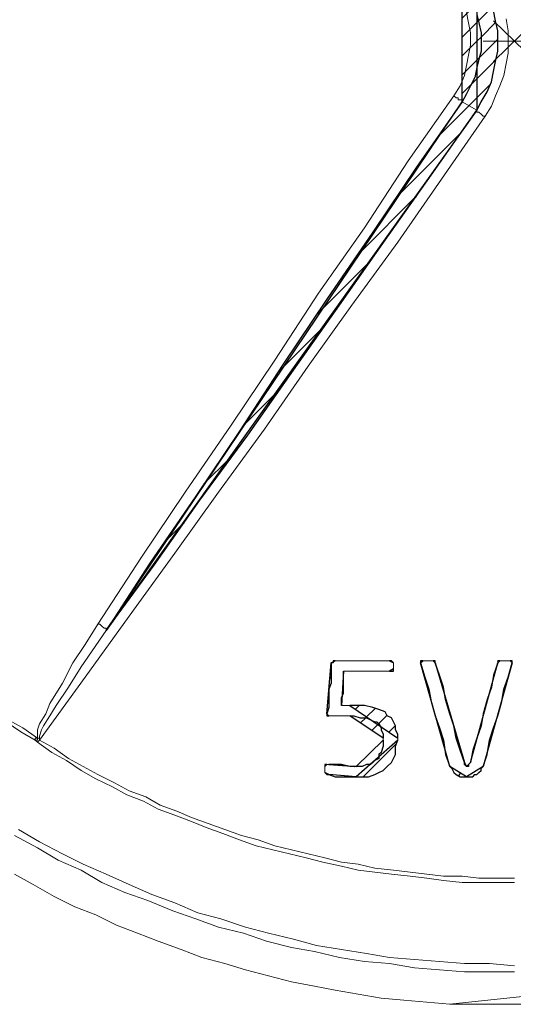
# Model space of a CAD drawing. Units: inches. Extents: x 5.5 to 39, y 9.8 to 24.9.
# Drawn here: x 27.9 to 28, y 16.5 to 16.7 of the extents above; entities that cross this region are included whole.
import ezdxf

# ---------------------------------------------------------------- set-up
doc = ezdxf.new("R2010")
doc.units = ezdxf.units.IN
doc.header["$MEASUREMENT"] = 0
doc.linetypes.add('SLD-Durchgehend', pattern=[0])
doc.layers.add('EBENE_2', color=179, linetype='SLD-Durchgehend')

msp = doc.modelspace()

# ---------------------------------------------------------------- hatches: boundary and pattern name
at = {"layer": 'EBENE_2', "true_color": 0x191924}
h = msp.add_hatch(dxfattribs=at)
h.set_pattern_fill('ANSI31', color=250, scale=0.02, style=0)
h.paths.add_polyline_path([(27.97761, 16.66478), (27.97721, 16.66326), (27.97682, 16.66173), (27.97682, 16.65372), (27.97761, 16.65525), (27.97878, 16.65715), (27.97956, 16.65906), (27.97995, 16.66097), (27.98034, 16.66287), (27.98073, 16.66478), (27.98073, 16.66669), (27.98073, 16.66859), (27.98034, 16.6705), (27.97995, 16.67241), (27.97956, 16.67431), (27.97878, 16.67584), (27.97761, 16.67775), (27.97682, 16.67965), (27.97682, 16.67165), (27.97721, 16.67012), (27.97761, 16.66821), (27.97761, 16.66669)], flags=0)
h = msp.add_hatch(dxfattribs=at)
h.set_pattern_fill('ANSI31', color=250, scale=0.02, style=0)
h.paths.add_polyline_path([(27.97408, 16.67775), (27.97408, 16.65525), (27.97487, 16.65677), (27.97565, 16.6583), (27.97643, 16.65982), (27.97682, 16.66173), (27.97682, 16.67165), (27.97643, 16.67317), (27.97565, 16.6747), (27.97487, 16.67622)], flags=0)
h = msp.add_hatch(dxfattribs=at)
h.set_pattern_fill('ANSI31', color=250, scale=0.02, style=0)
h.paths.add_polyline_path([(27.97682, 16.66173), (27.97721, 16.66326), (27.97761, 16.66478), (27.97761, 16.66669), (27.97761, 16.66821), (27.97721, 16.67012), (27.97682, 16.67165)], flags=0)
h = msp.add_hatch(dxfattribs=at)
h.set_pattern_fill('ANSI31', color=250, scale=0.02, style=0)
h.paths.add_polyline_path([(27.97565, 16.6583), (27.97487, 16.65677), (27.97408, 16.65525), (27.9072, 16.5561), (27.97682, 16.65372), (27.97682, 16.66173), (27.97643, 16.65982)], flags=0)
h = msp.add_hatch(dxfattribs=at)
h.set_pattern_fill('ANSI31', color=250, scale=0.02, style=0)
h.paths.add_polyline_path([(27.91541, 16.56869), (27.9072, 16.5561), (27.97408, 16.65525), (27.96548, 16.64305), (27.95726, 16.63084), (27.94866, 16.61826), (27.94044, 16.60606), (27.93223, 16.59347), (27.92402, 16.58127)], flags=0)
h = msp.add_hatch(dxfattribs=at)
h.set_pattern_fill('ANSI31', color=250, scale=0.02, style=0)
h.paths.add_polyline_path([(27.96822, 16.64152), (27.97682, 16.65372), (27.9072, 16.5561), (27.91619, 16.56831), (27.9248, 16.58051), (27.93379, 16.59271), (27.9424, 16.60491), (27.95101, 16.61712), (27.95961, 16.62932)], flags=0)
h = msp.add_hatch(dxfattribs=at)
h.set_pattern_fill('ANSI31', color=250, scale=0.02, style=0)
h.paths.add_polyline_path([(27.94944, 16.55), (27.94866, 16.54047), (27.94905, 16.54161), (27.94905, 16.54276), (27.94905, 16.5439), (27.94905, 16.54505), (27.94944, 16.54619), (27.94944, 16.54772), (27.94944, 16.54886)], flags=0)
h = msp.add_hatch(dxfattribs=at)
h.set_pattern_fill('ANSI31', color=250, scale=0.02, style=0)
h.paths.add_polyline_path([(27.94983, 16.55019), (27.94944, 16.55), (27.94983, 16.55)], flags=0)
h = msp.add_hatch(dxfattribs=at)
h.set_pattern_fill('ANSI31', color=250, scale=0.02, style=0)
h.paths.add_polyline_path([(27.94983, 16.55038), (27.94983, 16.55019), (27.95022, 16.55038)], flags=0)
h = msp.add_hatch(dxfattribs=at)
h.set_pattern_fill('ANSI31', color=250, scale=0.02, style=0)
h.paths.add_polyline_path([(27.96079, 16.55038), (27.96039, 16.55038), (27.96118, 16.55)], flags=0)
h = msp.add_hatch(dxfattribs=at)
h.set_pattern_fill('ANSI31', color=250, scale=0.02, style=0)
h.paths.add_polyline_path([(27.96626, 16.55038), (27.96626, 16.55), (27.96665, 16.55038)], flags=0)
h = msp.add_hatch(dxfattribs=at)
h.set_pattern_fill('ANSI31', color=250, scale=0.02, style=0)
h.paths.add_polyline_path([(27.96626, 16.55), (27.96809, 16.54352), (27.96783, 16.54505), (27.96704, 16.54733)], flags=0)
h = msp.add_hatch(dxfattribs=at)
h.set_pattern_fill('ANSI31', color=250, scale=0.02, style=0)
h.paths.add_polyline_path([(27.969, 16.55038), (27.96861, 16.55038), (27.969, 16.55)], flags=0)
h = msp.add_hatch(dxfattribs=at)
h.set_pattern_fill('ANSI31', color=250, scale=0.02, style=0)
h.paths.add_polyline_path([(27.96978, 16.54772), (27.969, 16.55), (27.97088, 16.5436), (27.97056, 16.54543)], flags=0)
h = msp.add_hatch(dxfattribs=at)
h.set_pattern_fill('ANSI31', color=250, scale=0.02, style=0)
h.paths.add_polyline_path([(27.97995, 16.54772), (27.97968, 16.54614), (27.98073, 16.55)], flags=0)
h = msp.add_hatch(dxfattribs=at)
h.set_pattern_fill('ANSI31', color=250, scale=0.02, style=0)
h.paths.add_polyline_path([(27.98073, 16.55038), (27.98073, 16.55), (27.98113, 16.55038)], flags=0)
h = msp.add_hatch(dxfattribs=at)
h.set_pattern_fill('ANSI31', color=250, scale=0.02, style=0)
h.paths.add_polyline_path([(27.98165, 16.54352), (27.98347, 16.55), (27.98269, 16.54733), (27.98191, 16.54505)], flags=0)
h = msp.add_hatch(dxfattribs=at)
h.set_pattern_fill('ANSI31', color=250, scale=0.02, style=0)
h.paths.add_polyline_path([(27.98347, 16.55038), (27.98308, 16.55038), (27.98347, 16.55)], flags=0)
h = msp.add_hatch(dxfattribs=at)
h.set_pattern_fill('ANSI31', color=250, scale=0.02, style=0)
h.paths.add_polyline_path([(27.95179, 16.54733), (27.95179, 16.54848), (27.9515, 16.54372), (27.95179, 16.54428), (27.95179, 16.54505), (27.95179, 16.54581), (27.95179, 16.54657)], flags=0)
h = msp.add_hatch(dxfattribs=at)
h.set_pattern_fill('ANSI31', color=250, scale=0.02, style=0)
h.paths.add_polyline_path([(27.96118, 16.54848), (27.96118, 16.54886), (27.96039, 16.54848), (27.96079, 16.54848)], flags=0)
h = msp.add_hatch(dxfattribs=at)
h.set_pattern_fill('ANSI31', color=250, scale=0.02, style=0)
h.paths.add_polyline_path([(27.97968, 16.54614), (27.97921, 16.5444), (27.97956, 16.54543)], flags=0)
h = msp.add_hatch(dxfattribs=at)
h.set_pattern_fill('ANSI31', color=250, scale=0.02, style=0)
h.paths.add_polyline_path([(27.9514, 16.542), (27.9515, 16.54372), (27.9514, 16.54352), (27.9514, 16.54276)], flags=0)
h = msp.add_hatch(dxfattribs=at)
h.set_pattern_fill('ANSI31', color=250, scale=0.02, style=0)
h.paths.add_polyline_path([(27.969, 16.54009), (27.9693, 16.5392), (27.96809, 16.54352), (27.96822, 16.54276)], flags=0)
h = msp.add_hatch(dxfattribs=at)
h.set_pattern_fill('ANSI31', color=250, scale=0.02, style=0)
h.paths.add_polyline_path([(27.97213, 16.53933), (27.97088, 16.5436), (27.97096, 16.54314), (27.97174, 16.54047)], flags=0)
h = msp.add_hatch(dxfattribs=at)
h.set_pattern_fill('ANSI31', color=250, scale=0.02, style=0)
h.paths.add_polyline_path([(27.978, 16.54047), (27.97775, 16.53905), (27.97921, 16.5444), (27.97878, 16.54314)], flags=0)
h = msp.add_hatch(dxfattribs=at)
h.set_pattern_fill('ANSI31', color=250, scale=0.02, style=0)
h.paths.add_polyline_path([(27.98152, 16.54276), (27.98165, 16.54352), (27.98043, 16.5392), (27.98073, 16.54009)], flags=0)
h = msp.add_hatch(dxfattribs=at)
h.set_pattern_fill('ANSI31', color=250, scale=0.02, style=0)
h.paths.add_polyline_path([(27.95414, 16.542), (27.95296, 16.542), (27.95696, 16.53928), (27.95766, 16.53894), (27.95805, 16.53894), (27.95844, 16.53856), (27.95866, 16.53813), (27.96196, 16.53589), (27.96196, 16.53666), (27.96157, 16.53742), (27.96157, 16.53818), (27.96118, 16.53894), (27.96079, 16.53971), (27.96, 16.54009), (27.95961, 16.54085), (27.95844, 16.54123), (27.95726, 16.54161), (27.9557, 16.542)], flags=0)
h = msp.add_hatch(dxfattribs=at)
h.set_pattern_fill('ANSI31', color=250, scale=0.02, style=0)
h.paths.add_polyline_path([(27.94866, 16.54009), (27.94905, 16.54009), (27.94866, 16.54047)], flags=0)
h = msp.add_hatch(dxfattribs=at)
h.set_pattern_fill('ANSI31', color=250, scale=0.02, style=0)
h.paths.add_polyline_path([(27.95866, 16.53813), (27.95696, 16.53928), (27.95687, 16.53933), (27.95609, 16.53971), (27.95492, 16.53971), (27.95374, 16.54009), (27.95296, 16.54009), (27.95922, 16.53589), (27.95922, 16.53666), (27.95883, 16.53742), (27.95883, 16.5378)], flags=0)
h = msp.add_hatch(dxfattribs=at)
h.set_pattern_fill('ANSI31', color=250, scale=0.02, style=0)
h.paths.add_polyline_path([(27.95766, 16.53894), (27.95696, 16.53928), (27.95866, 16.53813), (27.95844, 16.53856), (27.95805, 16.53894)], flags=0)
h = msp.add_hatch(dxfattribs=at)
h.set_pattern_fill('ANSI31', color=250, scale=0.02, style=0)
h.paths.add_polyline_path([(27.9693, 16.5392), (27.97081, 16.53387), (27.97056, 16.53551), (27.96978, 16.5378)], flags=0)
h = msp.add_hatch(dxfattribs=at)
h.set_pattern_fill('ANSI31', color=250, scale=0.02, style=0)
h.paths.add_polyline_path([(27.97252, 16.53818), (27.97213, 16.53933), (27.9726, 16.53772)], flags=0)
h = msp.add_hatch(dxfattribs=at)
h.set_pattern_fill('ANSI31', color=250, scale=0.02, style=0)
h.paths.add_polyline_path([(27.97775, 16.53905), (27.97718, 16.53692), (27.97761, 16.53818)], flags=0)
h = msp.add_hatch(dxfattribs=at)
h.set_pattern_fill('ANSI31', color=250, scale=0.02, style=0)
h.paths.add_polyline_path([(27.97893, 16.53387), (27.98043, 16.5392), (27.97995, 16.5378), (27.97917, 16.53551)], flags=0)
h = msp.add_hatch(dxfattribs=at)
h.set_pattern_fill('ANSI31', color=250, scale=0.02, style=0)
h.paths.add_polyline_path([(27.97448, 16.53132), (27.9726, 16.53772), (27.97291, 16.53589), (27.97369, 16.53361)], flags=0)
h = msp.add_hatch(dxfattribs=at)
h.set_pattern_fill('ANSI31', color=250, scale=0.02, style=0)
h.paths.add_polyline_path([(27.95726, 16.53132), (27.95687, 16.53094), (27.95674, 16.53094), (27.95414, 16.52865), (27.95531, 16.52865), (27.95648, 16.52865), (27.95766, 16.52903), (27.95844, 16.52941), (27.95922, 16.52979), (27.96, 16.53056), (27.96079, 16.53132), (27.96118, 16.53208), (27.96157, 16.53284), (27.96157, 16.53437), (27.96196, 16.53551), (27.95844, 16.53242), (27.95844, 16.53208), (27.95766, 16.5317)], flags=0)
h = msp.add_hatch(dxfattribs=at)
h.set_pattern_fill('ANSI31', color=250, scale=0.02, style=0)
h.paths.add_polyline_path([(27.95922, 16.53551), (27.95414, 16.53056), (27.95531, 16.53056), (27.95609, 16.53094), (27.95674, 16.53094), (27.95844, 16.53242), (27.95844, 16.53284), (27.95883, 16.53322), (27.95922, 16.53437)], flags=0)
h = msp.add_hatch(dxfattribs=at)
h.set_pattern_fill('ANSI31', color=250, scale=0.02, style=0)
h.paths.add_polyline_path([(27.97604, 16.53361), (27.97565, 16.53132), (27.97718, 16.53692), (27.97682, 16.53589)], flags=0)
h = msp.add_hatch(dxfattribs=at)
h.set_pattern_fill('ANSI31', color=250, scale=0.02, style=0)
h.paths.add_polyline_path([(27.97096, 16.53284), (27.97174, 16.53056), (27.97081, 16.53387)], flags=0)
h = msp.add_hatch(dxfattribs=at)
h.set_pattern_fill('ANSI31', color=250, scale=0.02, style=0)
h.paths.add_polyline_path([(27.97878, 16.53284), (27.97893, 16.53387), (27.978, 16.53056)], flags=0)
h = msp.add_hatch(dxfattribs=at)
h.set_pattern_fill('ANSI31', color=250, scale=0.02, style=0)
h.paths.add_polyline_path([(27.95674, 16.53094), (27.95687, 16.53094), (27.95726, 16.53132), (27.95766, 16.5317), (27.95844, 16.53208), (27.95844, 16.53242)], flags=0)
h = msp.add_hatch(dxfattribs=at)
h.set_pattern_fill('ANSI31', color=250, scale=0.02, style=0)
h.paths.add_polyline_path([(27.94827, 16.53094), (27.94827, 16.53056), (27.94866, 16.53094)], flags=0)
h = msp.add_hatch(dxfattribs=at)
h.set_pattern_fill('ANSI31', color=250, scale=0.02, style=0)
h.paths.add_polyline_path([(27.95022, 16.53094), (27.94905, 16.53094), (27.95244, 16.53068), (27.9514, 16.53094)], flags=0)
h = msp.add_hatch(dxfattribs=at)
h.set_pattern_fill('ANSI31', color=250, scale=0.02, style=0)
h.paths.add_polyline_path([(27.95414, 16.53056), (27.95244, 16.53068), (27.95296, 16.53056)], flags=0)
h = msp.add_hatch(dxfattribs=at)
h.set_pattern_fill('ANSI31', color=250, scale=0.02, style=0)
h.paths.add_polyline_path([(27.97408, 16.52865), (27.97487, 16.52865), (27.97174, 16.53056), (27.97213, 16.53017), (27.97252, 16.52941), (27.97291, 16.52903), (27.97369, 16.52865)], flags=0)
h = msp.add_hatch(dxfattribs=at)
h.set_pattern_fill('ANSI31', color=250, scale=0.02, style=0)
h.paths.add_polyline_path([(27.97487, 16.53056), (27.97448, 16.53132), (27.97448, 16.53094)], flags=0)
h = msp.add_hatch(dxfattribs=at)
h.set_pattern_fill('ANSI31', color=250, scale=0.02, style=0)
h.paths.add_polyline_path([(27.97487, 16.53056), (27.97526, 16.53056), (27.97526, 16.53094)], flags=0)
h = msp.add_hatch(dxfattribs=at)
h.set_pattern_fill('ANSI31', color=250, scale=0.02, style=0)
h.paths.add_polyline_path([(27.97761, 16.53017), (27.978, 16.53056), (27.97487, 16.52865), (27.97565, 16.52865), (27.97604, 16.52865), (27.97643, 16.52903), (27.97682, 16.52903), (27.97721, 16.52941), (27.97761, 16.52979)], flags=0)
h = msp.add_hatch(dxfattribs=at)
h.set_pattern_fill('ANSI31', color=250, scale=0.02, style=0)
h.paths.add_polyline_path([(27.94866, 16.52903), (27.94905, 16.52903), (27.94827, 16.52941)], flags=0)
h = msp.add_hatch(dxfattribs=at)
h.set_pattern_fill('ANSI31', color=250, scale=0.02, style=0)
h.paths.add_polyline_path([(27.95296, 16.52865), (27.95414, 16.52865), (27.94905, 16.52903), (27.95022, 16.52865), (27.9514, 16.52865)], flags=0)

# ---------------------------------------------------------------- linework, layer by layer
at = {"layer": 'EBENE_2'}
for p, q in [((27.97682, 16.67965), (27.97682, 16.65372)), ((27.97408, 16.65525), (27.97408, 16.67775)), ((27.98034, 16.6705), (27.97995, 16.67241)), ((27.97682, 16.67165), (27.97721, 16.67012)), ((27.97721, 16.67012), (27.97761, 16.66821)), ((27.98073, 16.66859), (27.98034, 16.6705)), ((27.98073, 16.66669), (27.98073, 16.66859)), ((27.97761, 16.66821), (27.97761, 16.66669)), ((27.97761, 16.66669), (27.97761, 16.66478)), ((27.98073, 16.66478), (27.98073, 16.66669)), ((27.97761, 16.66478), (27.97721, 16.66326)), ((27.98034, 16.66287), (27.98073, 16.66478)), ((27.97721, 16.66326), (27.97682, 16.66173)), ((27.97995, 16.66097), (27.98034, 16.66287)), ((27.97682, 16.66173), (27.97643, 16.65982)), ((27.97956, 16.65906), (27.97995, 16.66097)), ((27.97643, 16.65982), (27.97565, 16.6583)), ((27.97878, 16.65715), (27.97956, 16.65906)), ((27.97565, 16.6583), (27.97487, 16.65677)), ((27.97487, 16.65677), (27.97408, 16.65525)), ((27.97761, 16.65525), (27.97878, 16.65715)), ((27.9072, 16.5561), (27.97408, 16.65525)), ((27.97682, 16.65372), (27.9072, 16.5561)), ((27.97408, 16.65525), (27.96548, 16.64305)), ((27.96822, 16.64152), (27.97682, 16.65372)), ((27.97682, 16.65372), (27.97761, 16.65525)), ((27.96548, 16.64305), (27.95726, 16.63084)), ((27.95961, 16.62932), (27.96822, 16.64152)), ((27.95726, 16.63084), (27.94866, 16.61826)), ((27.95101, 16.61712), (27.95961, 16.62932)), ((27.94866, 16.61826), (27.94044, 16.60606)), ((27.9424, 16.60491), (27.95101, 16.61712)), ((27.94044, 16.60606), (27.93223, 16.59347)), ((27.93379, 16.59271), (27.9424, 16.60491)), ((27.93223, 16.59347), (27.92402, 16.58127)), ((27.9248, 16.58051), (27.93379, 16.59271)), ((27.92402, 16.58127), (27.91541, 16.56869)), ((27.91619, 16.56831), (27.9248, 16.58051)), ((27.91541, 16.56869), (27.9072, 16.5561)), ((27.9072, 16.5561), (27.91619, 16.56831)), ((27.94866, 16.54047), (27.94944, 16.55)), ((27.94944, 16.55), (27.95022, 16.55038)), ((27.94983, 16.55), (27.94944, 16.55)), ((27.94944, 16.55), (27.94944, 16.54886)), ((27.95022, 16.55038), (27.94983, 16.55038)), ((27.94983, 16.55038), (27.94983, 16.55)), ((27.96079, 16.55038), (27.96039, 16.55038)), ((27.96039, 16.55038), (27.96118, 16.55)), ((27.96118, 16.55), (27.96079, 16.55038)), ((27.96665, 16.55038), (27.96626, 16.55038)), ((27.96626, 16.55038), (27.96626, 16.55)), ((27.96626, 16.55), (27.96665, 16.55038)), ((27.96626, 16.55), (27.96704, 16.54733)), ((27.97174, 16.53056), (27.96626, 16.55)), ((27.969, 16.55038), (27.96861, 16.55038)), ((27.96861, 16.55038), (27.969, 16.55)), ((27.969, 16.55), (27.969, 16.55038)), ((27.96978, 16.54772), (27.969, 16.55)), ((27.969, 16.55), (27.97448, 16.53132)), ((27.97565, 16.53132), (27.98073, 16.55)), ((27.98347, 16.55), (27.978, 16.53056)), ((27.98073, 16.55), (27.97995, 16.54772)), ((27.98113, 16.55038), (27.98073, 16.55038)), ((27.98073, 16.55038), (27.98073, 16.55)), ((27.98073, 16.55), (27.98113, 16.55038)), ((27.98269, 16.54733), (27.98347, 16.55)), ((27.98347, 16.55038), (27.98308, 16.55038)), ((27.98308, 16.55038), (27.98347, 16.55)), ((27.98347, 16.55), (27.98347, 16.55038)), ((27.94944, 16.54886), (27.94944, 16.54772)), ((27.95179, 16.54848), (27.9514, 16.542)), ((27.95179, 16.54733), (27.95179, 16.54848)), ((27.96118, 16.54886), (27.96039, 16.54848)), ((27.96039, 16.54848), (27.96079, 16.54848)), ((27.96079, 16.54848), (27.96118, 16.54848)), ((27.96118, 16.54848), (27.96118, 16.54886)), ((27.94944, 16.54772), (27.94944, 16.54619)), ((27.95179, 16.54657), (27.95179, 16.54733)), ((27.95179, 16.54581), (27.95179, 16.54657)), ((27.96704, 16.54733), (27.96783, 16.54505)), ((27.97056, 16.54543), (27.96978, 16.54772)), ((27.97995, 16.54772), (27.97956, 16.54543)), ((27.98191, 16.54505), (27.98269, 16.54733)), ((27.94944, 16.54619), (27.94905, 16.54505)), ((27.94905, 16.54505), (27.94905, 16.5439)), ((27.95179, 16.54505), (27.95179, 16.54581)), ((27.95179, 16.54428), (27.95179, 16.54505)), ((27.96783, 16.54505), (27.96822, 16.54276)), ((27.97096, 16.54314), (27.97056, 16.54543)), ((27.97956, 16.54543), (27.97878, 16.54314)), ((27.98152, 16.54276), (27.98191, 16.54505)), ((27.94905, 16.5439), (27.94905, 16.54276)), ((27.94905, 16.54276), (27.94905, 16.54161)), ((27.9514, 16.54352), (27.95179, 16.54428)), ((27.9514, 16.54276), (27.9514, 16.54352)), ((27.9514, 16.542), (27.9514, 16.54276)), ((27.96822, 16.54276), (27.969, 16.54009)), ((27.97174, 16.54047), (27.97096, 16.54314)), ((27.97878, 16.54314), (27.978, 16.54047)), ((27.98073, 16.54009), (27.98152, 16.54276)), ((27.94905, 16.54161), (27.94866, 16.54047)), ((27.95414, 16.542), (27.95296, 16.542)), ((27.95296, 16.542), (27.96196, 16.53589)), ((27.9557, 16.542), (27.95414, 16.542)), ((27.95726, 16.54161), (27.9557, 16.542)), ((27.95844, 16.54123), (27.95726, 16.54161)), ((27.95961, 16.54085), (27.95844, 16.54123)), ((27.96, 16.54009), (27.95961, 16.54085)), ((27.94866, 16.54047), (27.94866, 16.54009)), ((27.94905, 16.54009), (27.94866, 16.54047)), ((27.94866, 16.54009), (27.94905, 16.54009)), ((27.95296, 16.54009), (27.95374, 16.54009)), ((27.95922, 16.53589), (27.95296, 16.54009)), ((27.95374, 16.54009), (27.95492, 16.53971)), ((27.95492, 16.53971), (27.95609, 16.53971)), ((27.95609, 16.53971), (27.95687, 16.53933)), ((27.95687, 16.53933), (27.95766, 16.53894)), ((27.95766, 16.53894), (27.95805, 16.53894)), ((27.95805, 16.53894), (27.95844, 16.53856)), ((27.96079, 16.53971), (27.96, 16.54009)), ((27.96118, 16.53894), (27.96079, 16.53971)), ((27.96157, 16.53818), (27.96118, 16.53894)), ((27.969, 16.54009), (27.96978, 16.5378)), ((27.97252, 16.53818), (27.97174, 16.54047)), ((27.978, 16.54047), (27.97761, 16.53818)), ((27.97995, 16.5378), (27.98073, 16.54009)), ((27.95844, 16.53856), (27.95883, 16.5378)), ((27.95883, 16.5378), (27.95883, 16.53742)), ((27.95883, 16.53742), (27.95922, 16.53666)), ((27.96157, 16.53742), (27.96157, 16.53818)), ((27.96196, 16.53666), (27.96157, 16.53742)), ((27.96978, 16.5378), (27.97056, 16.53551)), ((27.97291, 16.53589), (27.97252, 16.53818)), ((27.97761, 16.53818), (27.97682, 16.53589)), ((27.97917, 16.53551), (27.97995, 16.5378)), ((27.96196, 16.53551), (27.95414, 16.52865)), ((27.95414, 16.53056), (27.95922, 16.53551)), ((27.95922, 16.53666), (27.95922, 16.53589)), ((27.95922, 16.53551), (27.95922, 16.53437)), ((27.96157, 16.53437), (27.96196, 16.53551)), ((27.96196, 16.53589), (27.96196, 16.53666)), ((27.97056, 16.53551), (27.97096, 16.53284)), ((27.97369, 16.53361), (27.97291, 16.53589)), ((27.97682, 16.53589), (27.97604, 16.53361)), ((27.97878, 16.53284), (27.97917, 16.53551)), ((27.95922, 16.53437), (27.95883, 16.53322)), ((27.96157, 16.53284), (27.96157, 16.53437)), ((27.97448, 16.53132), (27.97369, 16.53361)), ((27.97604, 16.53361), (27.97565, 16.53132)), ((27.95766, 16.5317), (27.95726, 16.53132)), ((27.95844, 16.53208), (27.95766, 16.5317)), ((27.95883, 16.53322), (27.95844, 16.53284)), ((27.95844, 16.53284), (27.95844, 16.53208)), ((27.96079, 16.53132), (27.96118, 16.53208)), ((27.96118, 16.53208), (27.96157, 16.53284)), ((27.97096, 16.53284), (27.97174, 16.53056)), ((27.978, 16.53056), (27.97878, 16.53284)), ((27.94866, 16.53094), (27.94827, 16.53094)), ((27.94827, 16.53094), (27.94827, 16.53056)), ((27.94827, 16.53056), (27.94866, 16.53094)), ((27.95022, 16.53094), (27.94905, 16.53094)), ((27.94905, 16.53094), (27.95414, 16.53056)), ((27.9514, 16.53094), (27.95022, 16.53094)), ((27.95296, 16.53056), (27.9514, 16.53094)), ((27.95414, 16.53056), (27.95296, 16.53056)), ((27.95531, 16.53056), (27.95414, 16.53056)), ((27.95609, 16.53094), (27.95531, 16.53056)), ((27.95687, 16.53094), (27.95609, 16.53094)), ((27.95726, 16.53132), (27.95687, 16.53094)), ((27.95844, 16.52941), (27.95922, 16.52979)), ((27.95922, 16.52979), (27.96, 16.53056)), ((27.96, 16.53056), (27.96079, 16.53132)), ((27.97174, 16.53056), (27.97213, 16.53017)), ((27.97487, 16.52865), (27.97174, 16.53056)), ((27.97213, 16.53017), (27.97252, 16.52941)), ((27.97448, 16.53094), (27.97448, 16.53132)), ((27.97448, 16.53132), (27.97487, 16.53056)), ((27.97487, 16.53056), (27.97448, 16.53094)), ((27.97526, 16.53094), (27.97487, 16.53056)), ((27.97526, 16.53056), (27.97487, 16.53056)), ((27.978, 16.53056), (27.97487, 16.52865)), ((27.97526, 16.53094), (27.97526, 16.53056)), ((27.97721, 16.52941), (27.97761, 16.52979)), ((27.97761, 16.53017), (27.978, 16.53056)), ((27.97761, 16.52979), (27.97761, 16.53017)), ((27.94827, 16.52941), (27.94866, 16.52903)), ((27.94905, 16.52903), (27.94827, 16.52941)), ((27.94866, 16.52903), (27.94905, 16.52903)), ((27.94905, 16.52903), (27.95022, 16.52865)), ((27.95414, 16.52865), (27.94905, 16.52903)), ((27.95022, 16.52865), (27.9514, 16.52865)), ((27.9514, 16.52865), (27.95296, 16.52865)), ((27.95296, 16.52865), (27.95414, 16.52865)), ((27.95414, 16.52865), (27.95531, 16.52865)), ((27.95531, 16.52865), (27.95648, 16.52865)), ((27.95648, 16.52865), (27.95766, 16.52903)), ((27.95766, 16.52903), (27.95844, 16.52941)), ((27.97252, 16.52941), (27.97291, 16.52903)), ((27.97291, 16.52903), (27.97369, 16.52865)), ((27.97369, 16.52865), (27.97408, 16.52865)), ((27.97408, 16.52865), (27.97487, 16.52865)), ((27.97487, 16.52865), (27.97565, 16.52865)), ((27.97565, 16.52865), (27.97604, 16.52865)), ((27.97604, 16.52865), (27.97643, 16.52903)), ((27.97643, 16.52903), (27.97682, 16.52903)), ((27.97682, 16.52903), (27.97721, 16.52941))]:
    msp.add_line(p, q, dxfattribs=at)
at = {"layer": 'EBENE_2', "color": 7, "lineweight": 18, "true_color": 0xffffff}
for p, q in [((27.97526, 16.67012), (27.97487, 16.67203)), ((27.98034, 16.6705), (27.97995, 16.67241)), ((27.97565, 16.66821), (27.97526, 16.67012)), ((27.97682, 16.67165), (27.97721, 16.67012)), ((27.97721, 16.67012), (27.97761, 16.66821)), ((27.97995, 16.66287), (27.98778, 16.6705)), ((27.97995, 16.6705), (27.98778, 16.66287)), ((27.98073, 16.66859), (27.98034, 16.6705)), ((27.9823, 16.67088), (27.98269, 16.66859)), ((27.98073, 16.66669), (27.98073, 16.66859)), ((27.98269, 16.66859), (27.98269, 16.66669)), ((27.97565, 16.66593), (27.97565, 16.66821)), ((27.97761, 16.66821), (27.97761, 16.66669)), ((27.97761, 16.66669), (27.97761, 16.66478)), ((27.98934, 16.66669), (27.978, 16.66669)), ((27.98073, 16.66478), (27.98073, 16.66669)), ((27.98269, 16.66669), (27.98269, 16.6644)), ((27.97526, 16.66402), (27.97565, 16.66593)), ((27.97761, 16.66478), (27.97721, 16.66326)), ((27.98034, 16.66287), (27.98073, 16.66478)), ((27.97487, 16.66211), (27.97526, 16.66402)), ((27.97721, 16.66326), (27.97682, 16.66173)), ((27.97995, 16.66097), (27.98034, 16.66287)), ((27.98269, 16.6644), (27.9823, 16.66249)), ((27.97448, 16.66021), (27.97487, 16.66211)), ((27.97682, 16.66173), (27.97643, 16.65982)), ((27.97956, 16.65906), (27.97995, 16.66097)), ((27.9823, 16.66249), (27.98191, 16.66021)), ((27.97369, 16.6583), (27.97448, 16.66021)), ((27.97643, 16.65982), (27.97565, 16.6583)), ((27.97878, 16.65715), (27.97956, 16.65906)), ((27.98191, 16.66021), (27.98113, 16.6583)), ((27.97252, 16.65639), (27.97369, 16.6583)), ((27.97565, 16.6583), (27.97487, 16.65677)), ((27.98113, 16.6583), (27.98034, 16.65639)), ((27.96391, 16.64419), (27.97252, 16.65639)), ((27.97252, 16.65639), (27.97291, 16.65601)), ((27.97291, 16.65601), (27.9733, 16.65601)), ((27.9733, 16.65601), (27.9733, 16.65563)), ((27.9733, 16.65563), (27.97369, 16.65563)), ((27.97369, 16.65563), (27.97408, 16.65563)), ((27.97487, 16.65677), (27.97408, 16.65525)), ((27.97408, 16.65563), (27.97408, 16.65525)), ((27.97761, 16.65525), (27.97878, 16.65715)), ((27.98034, 16.65639), (27.97956, 16.65449)), ((27.97408, 16.65525), (27.96548, 16.64305)), ((27.96822, 16.64152), (27.97682, 16.65372)), ((27.97682, 16.65372), (27.97408, 16.65525)), ((27.97682, 16.65372), (27.97761, 16.65525)), ((27.97682, 16.65372), (27.97682, 16.65334)), ((27.97956, 16.65449), (27.97839, 16.65258)), ((27.97839, 16.65258), (27.97017, 16.64076)), ((27.97682, 16.65334), (27.97721, 16.65334)), ((27.97721, 16.65334), (27.97761, 16.65296)), ((27.97761, 16.65296), (27.978, 16.65258)), ((27.978, 16.65258), (27.97839, 16.65258)), ((27.9557, 16.63161), (27.96391, 16.64419)), ((27.96548, 16.64305), (27.95726, 16.63084)), ((27.95961, 16.62932), (27.96822, 16.64152)), ((27.97017, 16.64076), (27.96196, 16.62894)), ((27.94709, 16.6194), (27.9557, 16.63161)), ((27.95726, 16.63084), (27.94866, 16.61826)), ((27.95101, 16.61712), (27.95961, 16.62932)), ((27.96196, 16.62894), (27.95335, 16.61712)), ((27.93888, 16.60682), (27.94709, 16.6194)), ((27.94866, 16.61826), (27.94044, 16.60606)), ((27.9424, 16.60491), (27.95101, 16.61712)), ((27.95335, 16.61712), (27.94514, 16.60568)), ((27.93067, 16.59462), (27.93888, 16.60682)), ((27.94044, 16.60606), (27.93223, 16.59347)), ((27.94514, 16.60568), (27.93692, 16.59386)), ((27.93379, 16.59271), (27.9424, 16.60491)), ((27.92206, 16.58203), (27.93067, 16.59462)), ((27.93223, 16.59347), (27.92402, 16.58127)), ((27.9248, 16.58051), (27.93379, 16.59271)), ((27.93692, 16.59386), (27.92832, 16.58203)), ((27.91385, 16.56983), (27.92206, 16.58203)), ((27.92832, 16.58203), (27.9201, 16.57059)), ((27.92402, 16.58127), (27.91541, 16.56869)), ((27.91619, 16.56831), (27.9248, 16.58051)), ((27.9201, 16.57059), (27.9115, 16.55877)), ((27.90563, 16.55725), (27.91385, 16.56983)), ((27.91541, 16.56869), (27.9072, 16.5561)), ((27.9072, 16.5561), (27.91619, 16.56831)), ((27.9115, 16.55877), (27.90328, 16.54733)), ((27.9072, 16.5561), (27.9025, 16.54924)), ((27.90328, 16.55343), (27.90563, 16.55725)), ((27.90563, 16.55725), (27.90602, 16.55725)), ((27.90602, 16.55725), (27.90641, 16.55687)), ((27.90641, 16.55687), (27.9068, 16.55649)), ((27.9068, 16.55649), (27.9072, 16.55649)), ((27.9072, 16.55649), (27.9072, 16.5561)), ((27.90094, 16.55), (27.90328, 16.55343)), ((27.89898, 16.54619), (27.90094, 16.55)), ((27.94983, 16.55), (27.94944, 16.55)), ((27.94944, 16.55), (27.94944, 16.54886)), ((27.95022, 16.55038), (27.94983, 16.55038)), ((27.94983, 16.55038), (27.94983, 16.55)), ((27.9514, 16.55038), (27.95022, 16.55038)), ((27.95296, 16.55038), (27.9514, 16.55038)), ((27.95414, 16.55038), (27.95296, 16.55038)), ((27.95531, 16.55038), (27.95414, 16.55038)), ((27.95648, 16.55038), (27.95531, 16.55038)), ((27.95805, 16.55038), (27.95648, 16.55038)), ((27.95922, 16.55038), (27.95805, 16.55038)), ((27.96039, 16.55038), (27.95922, 16.55038)), ((27.96079, 16.55038), (27.96039, 16.55038)), ((27.96118, 16.55), (27.96079, 16.55038)), ((27.96118, 16.54962), (27.96118, 16.55)), ((27.96665, 16.55038), (27.96626, 16.55038)), ((27.96626, 16.55038), (27.96626, 16.55)), ((27.96626, 16.55), (27.96704, 16.54733)), ((27.96704, 16.55038), (27.96665, 16.55038)), ((27.96743, 16.55038), (27.96704, 16.55038)), ((27.96783, 16.55038), (27.96743, 16.55038)), ((27.96822, 16.55038), (27.96783, 16.55038)), ((27.96861, 16.55038), (27.96822, 16.55038)), ((27.969, 16.55038), (27.96861, 16.55038)), ((27.969, 16.55), (27.969, 16.55038)), ((27.96978, 16.54772), (27.969, 16.55)), ((27.98073, 16.55), (27.97995, 16.54772)), ((27.98113, 16.55038), (27.98073, 16.55038)), ((27.98073, 16.55038), (27.98073, 16.55)), ((27.98152, 16.55038), (27.98113, 16.55038)), ((27.98191, 16.55038), (27.98152, 16.55038)), ((27.9823, 16.55038), (27.98191, 16.55038)), ((27.98269, 16.55038), (27.9823, 16.55038)), ((27.98308, 16.55038), (27.98269, 16.55038)), ((27.98269, 16.54733), (27.98347, 16.55)), ((27.98347, 16.55038), (27.98308, 16.55038)), ((27.98347, 16.55), (27.98347, 16.55038)), ((27.9025, 16.54924), (27.90015, 16.54543)), ((27.94944, 16.54886), (27.94944, 16.54772)), ((27.95179, 16.54733), (27.95179, 16.54848)), ((27.95179, 16.54848), (27.95296, 16.54848)), ((27.95296, 16.54848), (27.95414, 16.54848)), ((27.95414, 16.54848), (27.95531, 16.54848)), ((27.95531, 16.54848), (27.95609, 16.54848)), ((27.95609, 16.54848), (27.95726, 16.54848)), ((27.95726, 16.54848), (27.95844, 16.54848)), ((27.95844, 16.54848), (27.95961, 16.54848)), ((27.95961, 16.54848), (27.96039, 16.54848)), ((27.96039, 16.54848), (27.96079, 16.54848)), ((27.96079, 16.54848), (27.96118, 16.54848)), ((27.96118, 16.54924), (27.96118, 16.54962)), ((27.96118, 16.54886), (27.96118, 16.54924)), ((27.96118, 16.54848), (27.96118, 16.54886)), ((27.90328, 16.54733), (27.89468, 16.53551)), ((27.94944, 16.54772), (27.94944, 16.54619)), ((27.95179, 16.54657), (27.95179, 16.54733)), ((27.95179, 16.54581), (27.95179, 16.54657)), ((27.96704, 16.54733), (27.96783, 16.54505)), ((27.97056, 16.54543), (27.96978, 16.54772)), ((27.97995, 16.54772), (27.97956, 16.54543)), ((27.98191, 16.54505), (27.98269, 16.54733)), ((27.89663, 16.54238), (27.89898, 16.54619)), ((27.90015, 16.54543), (27.89781, 16.542)), ((27.94944, 16.54619), (27.94905, 16.54505)), ((27.94905, 16.54505), (27.94905, 16.5439)), ((27.95179, 16.54505), (27.95179, 16.54581)), ((27.95179, 16.54428), (27.95179, 16.54505)), ((27.96783, 16.54505), (27.96822, 16.54276)), ((27.97096, 16.54314), (27.97056, 16.54543)), ((27.97956, 16.54543), (27.97878, 16.54314)), ((27.98152, 16.54276), (27.98191, 16.54505)), ((27.94905, 16.5439), (27.94905, 16.54276)), ((27.94905, 16.54276), (27.94905, 16.54161)), ((27.9514, 16.54352), (27.95179, 16.54428)), ((27.9514, 16.54276), (27.9514, 16.54352)), ((27.9514, 16.542), (27.9514, 16.54276)), ((27.96822, 16.54276), (27.969, 16.54009)), ((27.97174, 16.54047), (27.97096, 16.54314)), ((27.97878, 16.54314), (27.978, 16.54047)), ((27.98073, 16.54009), (27.98152, 16.54276)), ((27.89585, 16.54047), (27.89663, 16.54238)), ((27.89781, 16.542), (27.89663, 16.54009)), ((27.94905, 16.54161), (27.94866, 16.54047)), ((27.95179, 16.542), (27.9514, 16.542)), ((27.95218, 16.542), (27.95179, 16.542)), ((27.95257, 16.542), (27.95218, 16.542)), ((27.95296, 16.542), (27.95257, 16.542)), ((27.95414, 16.542), (27.95296, 16.542)), ((27.9557, 16.542), (27.95414, 16.542)), ((27.95726, 16.54161), (27.9557, 16.542)), ((27.95844, 16.54123), (27.95726, 16.54161)), ((27.95961, 16.54085), (27.95844, 16.54123)), ((27.96, 16.54009), (27.95961, 16.54085)), ((27.89116, 16.53704), (27.88842, 16.53894)), ((27.88881, 16.53933), (27.89155, 16.5378)), ((27.89468, 16.53856), (27.89585, 16.54047)), ((27.89663, 16.54009), (27.89546, 16.53818)), ((27.94866, 16.54047), (27.94866, 16.54009)), ((27.94866, 16.54009), (27.94905, 16.54009)), ((27.94905, 16.54009), (27.94983, 16.54009)), ((27.94983, 16.54009), (27.95022, 16.54009)), ((27.95022, 16.54009), (27.95061, 16.54009)), ((27.95061, 16.54009), (27.95101, 16.54009)), ((27.95101, 16.54009), (27.9514, 16.54009)), ((27.9514, 16.54009), (27.95179, 16.54009)), ((27.95179, 16.54009), (27.95257, 16.54009)), ((27.95257, 16.54009), (27.95296, 16.54009)), ((27.95296, 16.54009), (27.95374, 16.54009)), ((27.95374, 16.54009), (27.95492, 16.53971)), ((27.95492, 16.53971), (27.95609, 16.53971)), ((27.95609, 16.53971), (27.95687, 16.53933)), ((27.95687, 16.53933), (27.95766, 16.53894)), ((27.95766, 16.53894), (27.95805, 16.53894)), ((27.95805, 16.53894), (27.95844, 16.53856)), ((27.96079, 16.53971), (27.96, 16.54009)), ((27.96118, 16.53894), (27.96079, 16.53971)), ((27.96157, 16.53818), (27.96118, 16.53894)), ((27.969, 16.54009), (27.96978, 16.5378)), ((27.97252, 16.53818), (27.97174, 16.54047)), ((27.978, 16.54047), (27.97761, 16.53818)), ((27.97995, 16.5378), (27.98073, 16.54009)), ((27.89155, 16.5378), (27.89429, 16.53589)), ((27.89429, 16.53742), (27.89468, 16.53856)), ((27.89429, 16.53628), (27.89429, 16.53742)), ((27.89507, 16.53742), (27.89468, 16.53628)), ((27.89546, 16.53818), (27.89507, 16.53742)), ((27.95844, 16.53856), (27.95883, 16.5378)), ((27.95883, 16.5378), (27.95883, 16.53742)), ((27.95883, 16.53742), (27.95922, 16.53666)), ((27.96157, 16.53742), (27.96157, 16.53818)), ((27.96196, 16.53666), (27.96157, 16.53742)), ((27.96978, 16.5378), (27.97056, 16.53551)), ((27.97291, 16.53589), (27.97252, 16.53818)), ((27.97761, 16.53818), (27.97682, 16.53589)), ((27.97917, 16.53551), (27.97995, 16.5378)), ((27.8939, 16.53551), (27.89116, 16.53704)), ((27.89429, 16.53589), (27.8939, 16.53589)), ((27.8939, 16.53589), (27.8939, 16.53551)), ((27.89429, 16.53551), (27.8939, 16.53551)), ((27.89429, 16.53513), (27.8939, 16.53551)), ((27.89429, 16.53589), (27.89429, 16.53628)), ((27.89468, 16.53589), (27.89429, 16.53589)), ((27.89429, 16.53589), (27.89429, 16.53551)), ((27.89429, 16.53589), (27.89468, 16.53589)), ((27.89429, 16.53513), (27.89468, 16.53551)), ((27.89468, 16.53628), (27.89468, 16.53589)), ((27.89468, 16.53589), (27.89468, 16.53551)), ((27.89468, 16.53551), (27.89742, 16.53399)), ((27.95922, 16.53666), (27.95922, 16.53589)), ((27.95922, 16.53589), (27.95922, 16.53551)), ((27.95922, 16.53551), (27.95922, 16.53437)), ((27.96157, 16.53437), (27.96196, 16.53551)), ((27.96196, 16.53589), (27.96196, 16.53666)), ((27.96196, 16.53551), (27.96196, 16.53589)), ((27.97056, 16.53551), (27.97096, 16.53284)), ((27.97369, 16.53361), (27.97291, 16.53589)), ((27.97682, 16.53589), (27.97604, 16.53361)), ((27.97878, 16.53284), (27.97917, 16.53551)), ((27.89702, 16.53322), (27.89429, 16.53513)), ((27.89742, 16.53399), (27.90015, 16.53208)), ((27.95922, 16.53437), (27.95883, 16.53322)), ((27.96157, 16.53284), (27.96157, 16.53437)), ((27.97448, 16.53132), (27.97369, 16.53361)), ((27.97604, 16.53361), (27.97565, 16.53132)), ((27.89976, 16.5317), (27.89702, 16.53322)), ((27.9025, 16.52979), (27.89976, 16.5317)), ((27.90015, 16.53208), (27.90289, 16.53056)), ((27.95766, 16.5317), (27.95726, 16.53132)), ((27.95844, 16.53208), (27.95766, 16.5317)), ((27.95883, 16.53322), (27.95844, 16.53284)), ((27.95844, 16.53284), (27.95844, 16.53208)), ((27.96079, 16.53132), (27.96118, 16.53208)), ((27.96118, 16.53208), (27.96157, 16.53284)), ((27.97096, 16.53284), (27.97174, 16.53056)), ((27.978, 16.53056), (27.97878, 16.53284)), ((27.90524, 16.52827), (27.9025, 16.52979)), ((27.90289, 16.53056), (27.90563, 16.52903)), ((27.94866, 16.53094), (27.94827, 16.53094)), ((27.94827, 16.53094), (27.94827, 16.53056)), ((27.94827, 16.53056), (27.94827, 16.53017)), ((27.94827, 16.53017), (27.94827, 16.52979)), ((27.94827, 16.52979), (27.94827, 16.52941)), ((27.94905, 16.53094), (27.94866, 16.53094)), ((27.95022, 16.53094), (27.94905, 16.53094)), ((27.9514, 16.53094), (27.95022, 16.53094)), ((27.95296, 16.53056), (27.9514, 16.53094)), ((27.95414, 16.53056), (27.95296, 16.53056)), ((27.95531, 16.53056), (27.95414, 16.53056)), ((27.95609, 16.53094), (27.95531, 16.53056)), ((27.95687, 16.53094), (27.95609, 16.53094)), ((27.95726, 16.53132), (27.95687, 16.53094)), ((27.95844, 16.52941), (27.95922, 16.52979)), ((27.95922, 16.52979), (27.96, 16.53056)), ((27.96, 16.53056), (27.96079, 16.53132)), ((27.97174, 16.53056), (27.97213, 16.53017)), ((27.97213, 16.53017), (27.97252, 16.52941)), ((27.97448, 16.53094), (27.97448, 16.53132)), ((27.97487, 16.53056), (27.97448, 16.53094)), ((27.97526, 16.53056), (27.97487, 16.53056)), ((27.97565, 16.53132), (27.97526, 16.53094)), ((27.97526, 16.53094), (27.97526, 16.53056)), ((27.97721, 16.52941), (27.97761, 16.52979)), ((27.97761, 16.53017), (27.978, 16.53056)), ((27.97761, 16.52979), (27.97761, 16.53017)), ((27.90837, 16.52674), (27.90524, 16.52827)), ((27.90563, 16.52903), (27.90876, 16.5275)), ((27.94827, 16.52941), (27.94866, 16.52903)), ((27.94866, 16.52903), (27.94905, 16.52903)), ((27.94905, 16.52903), (27.95022, 16.52865)), ((27.95022, 16.52865), (27.9514, 16.52865)), ((27.9514, 16.52865), (27.95296, 16.52865)), ((27.95296, 16.52865), (27.95414, 16.52865)), ((27.95414, 16.52865), (27.95531, 16.52865)), ((27.95531, 16.52865), (27.95648, 16.52865)), ((27.95648, 16.52865), (27.95766, 16.52903)), ((27.95766, 16.52903), (27.95844, 16.52941)), ((27.97252, 16.52941), (27.97291, 16.52903)), ((27.97291, 16.52903), (27.97369, 16.52865)), ((27.97369, 16.52865), (27.97408, 16.52865)), ((27.97408, 16.52865), (27.97487, 16.52865)), ((27.97487, 16.52865), (27.97565, 16.52865)), ((27.97565, 16.52865), (27.97604, 16.52865)), ((27.97604, 16.52865), (27.97643, 16.52903)), ((27.97643, 16.52903), (27.97682, 16.52903)), ((27.97682, 16.52903), (27.97721, 16.52941)), ((27.91111, 16.52522), (27.90837, 16.52674)), ((27.90876, 16.5275), (27.9115, 16.52598)), ((27.91424, 16.52407), (27.91111, 16.52522)), ((27.9115, 16.52598), (27.91463, 16.52484)), ((27.91463, 16.52484), (27.91737, 16.52331)), ((27.91697, 16.52255), (27.91424, 16.52407)), ((27.9201, 16.5214), (27.91697, 16.52255)), ((27.91737, 16.52331), (27.92049, 16.52217)), ((27.92323, 16.52026), (27.9201, 16.5214)), ((27.92049, 16.52217), (27.92323, 16.52102)), ((27.92323, 16.52102), (27.92636, 16.51988)), ((27.89077, 16.51873), (27.89468, 16.51645)), ((27.92597, 16.51912), (27.92323, 16.52026)), ((27.9291, 16.51797), (27.92597, 16.51912)), ((27.92636, 16.51988), (27.92949, 16.51873)), ((27.92949, 16.51873), (27.93262, 16.51759)), ((27.89429, 16.5153), (27.88998, 16.51759)), ((27.93223, 16.51683), (27.9291, 16.51797)), ((27.93536, 16.51568), (27.93223, 16.51683)), ((27.93262, 16.51759), (27.93575, 16.51683)), ((27.93575, 16.51683), (27.93888, 16.51568)), ((27.8982, 16.51301), (27.89429, 16.5153)), ((27.89468, 16.51645), (27.89898, 16.51416)), ((27.93849, 16.51492), (27.93536, 16.51568)), ((27.94162, 16.51416), (27.93849, 16.51492)), ((27.93888, 16.51568), (27.94201, 16.51492)), ((27.94201, 16.51492), (27.94514, 16.51416)), ((27.89898, 16.51416), (27.90289, 16.51225)), ((27.94475, 16.5134), (27.94162, 16.51416)), ((27.94788, 16.51263), (27.94475, 16.5134)), ((27.94514, 16.51416), (27.94827, 16.5134)), ((27.94827, 16.5134), (27.9514, 16.51263)), ((27.9025, 16.51111), (27.8982, 16.51301)), ((27.90289, 16.51225), (27.9072, 16.51035)), ((27.9514, 16.51187), (27.94788, 16.51263)), ((27.9514, 16.51263), (27.95453, 16.51225)), ((27.95453, 16.51111), (27.9514, 16.51187)), ((27.95453, 16.51225), (27.95766, 16.51149)), ((27.95766, 16.51149), (27.96118, 16.51111)), ((27.88998, 16.51035), (27.8935, 16.50844)), ((27.90641, 16.50882), (27.9025, 16.51111)), ((27.9072, 16.51035), (27.9115, 16.50844)), ((27.95766, 16.51073), (27.95453, 16.51111)), ((27.96079, 16.51035), (27.95766, 16.51073)), ((27.96431, 16.50996), (27.96079, 16.51035)), ((27.96118, 16.51111), (27.96431, 16.51073)), ((27.96431, 16.51073), (27.96743, 16.51035)), ((27.96743, 16.50958), (27.96431, 16.50996)), ((27.96743, 16.51035), (27.97056, 16.50996)), ((27.97056, 16.5092), (27.96743, 16.50958)), ((27.97056, 16.50996), (27.97408, 16.50996)), ((27.97408, 16.50996), (27.97721, 16.50958)), ((27.97721, 16.50958), (27.98034, 16.50958)), ((27.98034, 16.50958), (27.98386, 16.50958)), ((27.8935, 16.50844), (27.89742, 16.50615)), ((27.91072, 16.50691), (27.90641, 16.50882)), ((27.9115, 16.50844), (27.9158, 16.50653)), ((27.97408, 16.50882), (27.97056, 16.5092)), ((27.97721, 16.50882), (27.97408, 16.50882)), ((27.98034, 16.50882), (27.97721, 16.50882)), ((27.98386, 16.50882), (27.98034, 16.50882)), ((27.89742, 16.50615), (27.90133, 16.50424)), ((27.91502, 16.50539), (27.91072, 16.50691)), ((27.9158, 16.50653), (27.9201, 16.50501)), ((27.90133, 16.50424), (27.90524, 16.50272)), ((27.91971, 16.50348), (27.91502, 16.50539)), ((27.9201, 16.50501), (27.92441, 16.5031)), ((27.90524, 16.50272), (27.90915, 16.50081)), ((27.92402, 16.50196), (27.91971, 16.50348)), ((27.92441, 16.5031), (27.92871, 16.50196)), ((27.90915, 16.50081), (27.91306, 16.49929)), ((27.92832, 16.50043), (27.92402, 16.50196)), ((27.93301, 16.49929), (27.92832, 16.50043)), ((27.92871, 16.50196), (27.9334, 16.50043)), ((27.9334, 16.50043), (27.93771, 16.49929)), ((27.91306, 16.49929), (27.91697, 16.49776)), ((27.93732, 16.49776), (27.93301, 16.49929)), ((27.93771, 16.49929), (27.9424, 16.49814)), ((27.91697, 16.49776), (27.92128, 16.49624)), ((27.94201, 16.49662), (27.93732, 16.49776)), ((27.94631, 16.49586), (27.94201, 16.49662)), ((27.9424, 16.49814), (27.9467, 16.497)), ((27.9467, 16.497), (27.9514, 16.49624)), ((27.92128, 16.49624), (27.92519, 16.49471)), ((27.92519, 16.49471), (27.92949, 16.49357)), ((27.95101, 16.49471), (27.94631, 16.49586)), ((27.9557, 16.49395), (27.95101, 16.49471)), ((27.9514, 16.49624), (27.95609, 16.49547)), ((27.95609, 16.49547), (27.96039, 16.49471)), ((27.96039, 16.49471), (27.96509, 16.49433)), ((27.92949, 16.49357), (27.9334, 16.49242)), ((27.96039, 16.49357), (27.9557, 16.49395)), ((27.96509, 16.4928), (27.96039, 16.49357)), ((27.96509, 16.49433), (27.96978, 16.49395)), ((27.96978, 16.49242), (27.96509, 16.4928)), ((27.96978, 16.49395), (27.97448, 16.49357)), ((27.97448, 16.49357), (27.97917, 16.49357)), ((27.97917, 16.49357), (27.98386, 16.49319)), ((27.9334, 16.49242), (27.93771, 16.49128)), ((27.93771, 16.49128), (27.94201, 16.49014)), ((27.97448, 16.49204), (27.96978, 16.49242)), ((27.97174, 16.48594), (28.03296, 16.49242)), ((27.97917, 16.49204), (27.97448, 16.49204)), ((27.98386, 16.49204), (27.97917, 16.49204)), ((27.94201, 16.49014), (27.94631, 16.48937)), ((27.94631, 16.48937), (27.95022, 16.48861)), ((27.95022, 16.48861), (27.95453, 16.48785)), ((27.95453, 16.48785), (27.95883, 16.48708)), ((27.95883, 16.48708), (27.96313, 16.4867)), ((27.96313, 16.4867), (27.96743, 16.48632)), ((27.96743, 16.48632), (27.97174, 16.48594)), ((28.01966, 16.48594), (27.97174, 16.48594))]:
    msp.add_line(p, q, dxfattribs=at)

doc.saveas('drawing.dxf')
